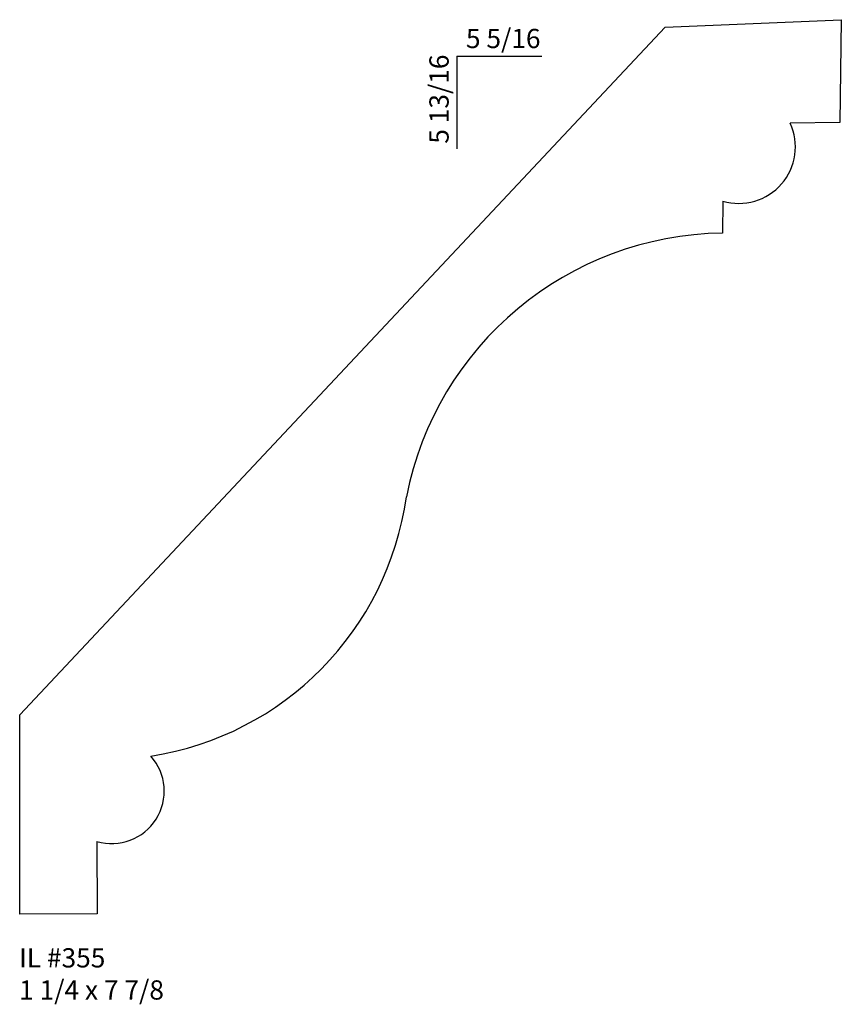
# Model space of a CAD drawing. Units: inches. Extents: x 10.1 to 15.43, y 3.7 to 10.09.
import ezdxf

# ---------------------------------------------------------------- set-up
doc = ezdxf.new("R2010")
doc.units = ezdxf.units.IN
doc.header["$MEASUREMENT"] = 0
doc.styles.add('Rom 1', font='dutch.ttf', dxfattribs={"height": 0.75})

msp = doc.modelspace()

# ---------------------------------------------------------------- linework, layer by layer
for p, q in [((14.2855, 10.0421), (10.1002, 5.5796)), ((14.2855, 10.0421), (15.4284, 10.0895)), ((15.4284, 10.0895), (15.4191, 9.4235)), ((12.9352, 9.8528), (13.4854, 9.8528)), ((12.9352, 9.8528), (12.9352, 9.251)), ((15.4191, 9.4235), (15.0975, 9.4174)), ((14.6598, 8.9124), (14.6587, 8.7051)), ((10.1002, 4.2865), (10.1002, 5.5796)), ((10.6009, 4.7588), (10.6028, 4.2882)), ((10.6028, 4.2882), (10.1002, 4.2865))]:
    msp.add_line(p, q)
for centre, radius, start, end in [((14.7637, 9.2645), 0.3671, 253.54624, 24.61512), ((14.6867, 6.5869), 2.1184, 90.75779, 168.886), ((10.647, 7.2686), 1.98, 278.81752, 352.06313), ((10.6974, 5.0849), 0.3401, 253.5196, 41.90077)]:
    msp.add_arc(centre, radius, start, end)

# ---------------------------------------------------------------- texts
at = {"insert": (12.9942, 10.0301), "char_height": 0.125, "width": 1.27365, "attachment_point": 1, "style": 'Rom 1'}
msp.add_mtext('5 5/16', dxfattribs=at)
at = {"insert": (12.7571, 9.2851), "char_height": 0.125, "width": 2.304277, "attachment_point": 1, "rotation": 90, "style": 'Rom 1'}
msp.add_mtext('5 13/16', dxfattribs=at)
at = {"linetype": 'Continuous', "insert": (10.0963, 4.0659), "char_height": 0.125, "width": 1.298983, "attachment_point": 1, "style": 'Rom 1'}
msp.add_mtext('IL #355\\P1 1/4 x 7 7/8', dxfattribs=at)

doc.saveas('drawing.dxf')
